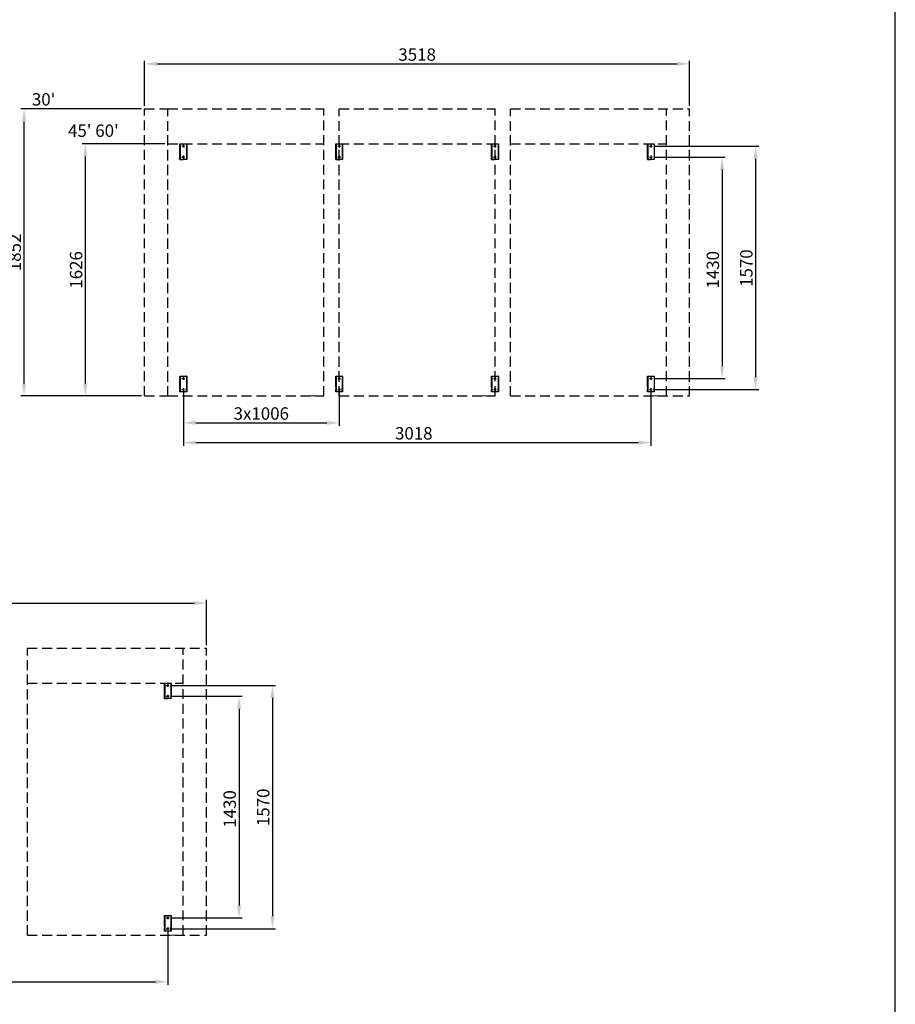
# Model space of a CAD drawing. Extents: x 224233 to 323407, y 243520 to 348096.
# Drawn here: x 230302 to 235954, y 286666 to 293021 of the extents above; entities that cross this region are included whole.
import ezdxf

# ---------------------------------------------------------------- set-up
doc = ezdxf.new("R2010")
doc.units = 0
doc.header["$MEASUREMENT"] = 0
doc.linetypes.add('HIDDEN', pattern=[9.525, 6.35, -3.175])
doc.layers.get('0').update_dxf_attribs({"linetype": 'CONTINUOUS', "lineweight": 30})
doc.layers.get('DEFPOINTS').update_dxf_attribs({"linetype": 'CONTINUOUS'})
doc.layers.add('wymiary', color=7, linetype='CONTINUOUS', lineweight=13)
doc.styles.get("Standard").update_dxf_attribs({"font": 'ROMANS.SHX'})
doc.dimstyles.get("Standard").update_dxf_attribs({"dimtxt": 19, "dimasz": 19, "dimexe": 5, "dimexo": 5, "dimgap": 5, "dimtad": 1, "dimtoh": 1, "dimdec": 0, "dimzin": 0, "dimdsep": 46, "dimtxsty": 'Standard', "dimcen": 1, "dimadec": 0, "dimazin": 0, "dimtfac": 1, "dimtdec": 4, "dimtofl": 0, "dimtmove": 0, "dimatfit": 3, "dimfxl": 1, "dimtvp": 2, "dimtolj": 1, "dimtzin": 0, "dimarcsym": 0})

# ---------------------------------------------------------------- blocks, each defined once
blk = doc.blocks.new('*D23')
at = {"layer": 'DEFPOINTS', "color": 0, "transparency": 16777216}
for p in [(234626.7, 292736.2), (231108.7, 292445.2), (234626.7, 292445.2)]:
    blk.add_point(p, dxfattribs=at)
at = {"layer": 'wymiary', "color": 0, "lineweight": -2, "transparency": 16777216}
for p, q in [((231108.7, 292465.2), (231108.7, 292756.2)), ((234626.7, 292465.2), (234626.7, 292756.2)), ((231188.7, 292736.2), (234546.7, 292736.2))]:
    blk.add_line(p, q, dxfattribs=at)
at = {"layer": 'wymiary', "color": 0, "transparency": 16777216}
for points in [[(231188.7, 292749.5), (231188.7, 292722.9), (231108.7, 292736.2)], [(234546.7, 292722.9), (234546.7, 292749.5), (234626.7, 292736.2)]]:
    blk.add_solid(points, dxfattribs=at)
at = {"layer": 'wymiary', "color": 0, "transparency": 16777216, "insert": (232867.7, 292796.2), "char_height": 80, "attachment_point": 5}
blk.add_mtext('\\A1;3518', dxfattribs=at)
blk = doc.blocks.new('*D24')
at = {"layer": 'DEFPOINTS', "color": 0, "transparency": 16777216}
for p in [(231358.7, 290634.2), (234376.7, 290634.2), (234376.7, 290291.4)]:
    blk.add_point(p, dxfattribs=at)
at = {"layer": 'wymiary', "color": 0, "lineweight": -2, "transparency": 16777216}
for p, q in [((231358.7, 290614.2), (231358.7, 290271.4)), ((234376.7, 290614.2), (234376.7, 290271.4)), ((231438.7, 290291.4), (234296.7, 290291.4))]:
    blk.add_line(p, q, dxfattribs=at)
at = {"layer": 'wymiary', "color": 0, "transparency": 16777216}
for points in [[(231438.7, 290304.7), (231438.7, 290278.1), (231358.7, 290291.4)], [(234296.7, 290278.1), (234296.7, 290304.7), (234376.7, 290291.4)]]:
    blk.add_solid(points, dxfattribs=at)
at = {"layer": 'wymiary', "color": 0, "transparency": 16777216, "insert": (232846.1, 290351.4), "char_height": 80, "attachment_point": 5}
blk.add_mtext('\\A1;3018', dxfattribs=at)
blk = doc.blocks.new('*D25')
at = {"layer": 'DEFPOINTS', "color": 0, "transparency": 16777216}
for p in [(230726.4, 292219.2), (231258.7, 292219.2), (231108.7, 290593.2)]:
    blk.add_point(p, dxfattribs=at)
at = {"layer": 'wymiary', "color": 0, "lineweight": -2, "transparency": 16777216}
for p, q in [((231238.7, 292219.2), (230706.4, 292219.2)), ((230726.4, 290673.2), (230726.4, 292139.2)), ((231088.7, 290593.2), (230706.4, 290593.2))]:
    blk.add_line(p, q, dxfattribs=at)
at = {"layer": 'wymiary', "color": 0, "transparency": 16777216}
for points in [[(230739.7, 292139.2), (230713, 292139.2), (230726.4, 292219.2)], [(230713, 290673.2), (230739.7, 290673.2), (230726.4, 290593.2)]]:
    blk.add_solid(points, dxfattribs=at)
at = {"layer": 'wymiary', "color": 0, "transparency": 16777216, "insert": (230666.4, 291406.2), "char_height": 80, "attachment_point": 5, "rotation": 90}
blk.add_mtext('\\A1;1626', dxfattribs=at)
blk = doc.blocks.new('*D26')
at = {"layer": 'DEFPOINTS', "color": 0, "transparency": 16777216}
for p in [(230330.4, 292445.2), (231108.7, 292445.2), (231108.7, 290593.2)]:
    blk.add_point(p, dxfattribs=at)
at = {"layer": 'wymiary', "color": 0, "lineweight": -2, "transparency": 16777216}
for p, q in [((231088.7, 292445.2), (230310.4, 292445.2)), ((230330.4, 290673.2), (230330.4, 292365.2)), ((231088.7, 290593.2), (230310.4, 290593.2))]:
    blk.add_line(p, q, dxfattribs=at)
at = {"layer": 'wymiary', "color": 0, "transparency": 16777216}
for points in [[(230343.7, 292365.2), (230317, 292365.2), (230330.4, 292445.2)], [(230317, 290673.2), (230343.7, 290673.2), (230330.4, 290593.2)]]:
    blk.add_solid(points, dxfattribs=at)
at = {"layer": 'wymiary', "color": 0, "transparency": 16777216, "insert": (230270.4, 291519.2), "char_height": 80, "attachment_point": 5, "rotation": 90}
blk.add_mtext('\\A1;1852', dxfattribs=at)
blk = doc.blocks.new('*D27')
at = {"layer": 'DEFPOINTS', "color": 0, "transparency": 16777216}
for p in [(231508.3, 289255.6), (226884.3, 288964.6), (231508.3, 288964.6)]:
    blk.add_point(p, dxfattribs=at)
at = {"layer": 'wymiary', "color": 0, "lineweight": -2, "transparency": 16777216}
for p, q in [((226884.3, 288984.6), (226884.3, 289275.6)), ((226964.3, 289255.6), (231428.3, 289255.6)), ((231508.3, 288984.6), (231508.3, 289275.6))]:
    blk.add_line(p, q, dxfattribs=at)
at = {"layer": 'wymiary', "color": 0, "transparency": 16777216}
for points in [[(226964.3, 289268.9), (226964.3, 289242.3), (226884.3, 289255.6)], [(231428.3, 289242.3), (231428.3, 289268.9), (231508.3, 289255.6)]]:
    blk.add_solid(points, dxfattribs=at)
at = {"layer": 'wymiary', "color": 0, "transparency": 16777216, "insert": (229196.3, 289315.6), "char_height": 80, "attachment_point": 5}
blk.add_mtext('\\A1;4624', dxfattribs=at)
blk = doc.blocks.new('*D30')
at = {"layer": 'DEFPOINTS', "color": 0, "transparency": 16777216}
for p in [(227134.3, 287153.6), (231258.3, 287153.6), (231258.3, 286810.8)]:
    blk.add_point(p, dxfattribs=at)
at = {"layer": 'wymiary', "color": 0, "lineweight": -2, "transparency": 16777216}
for p, q in [((227134.3, 287133.6), (227134.3, 286790.8)), ((231258.3, 287133.6), (231258.3, 286790.8)), ((227214.3, 286810.8), (231178.3, 286810.8))]:
    blk.add_line(p, q, dxfattribs=at)
at = {"layer": 'wymiary', "color": 0, "transparency": 16777216}
for points in [[(227214.3, 286824.1), (227214.3, 286797.5), (227134.3, 286810.8)], [(231178.3, 286797.5), (231178.3, 286824.1), (231258.3, 286810.8)]]:
    blk.add_solid(points, dxfattribs=at)
at = {"layer": 'wymiary', "color": 0, "transparency": 16777216, "insert": (228621.7, 286870.8), "char_height": 80, "attachment_point": 5}
blk.add_mtext('\\A1;4124', dxfattribs=at)
blk = doc.blocks.new('*D68')
at = {"layer": 'DEFPOINTS', "color": 0, "transparency": 16777216}
for p in [(231258.3, 288723.6), (231258.3, 287153.6), (231934, 287153.6)]:
    blk.add_point(p, dxfattribs=at)
at = {"layer": 'wymiary', "color": 0, "lineweight": -2, "transparency": 16777216}
for p, q in [((231278.3, 288723.6), (231954, 288723.6)), ((231934, 288643.6), (231934, 287233.6)), ((231278.3, 287153.6), (231954, 287153.6))]:
    blk.add_line(p, q, dxfattribs=at)
at = {"layer": 'wymiary', "color": 0, "transparency": 16777216}
for points in [[(231947.4, 288643.6), (231920.7, 288643.6), (231934, 288723.6)], [(231920.7, 287233.6), (231947.4, 287233.6), (231934, 287153.6)]]:
    blk.add_solid(points, dxfattribs=at)
at = {"layer": 'wymiary', "color": 0, "transparency": 16777216, "insert": (231874, 287937.3), "char_height": 80, "attachment_point": 5, "rotation": 90}
blk.add_mtext('\\A1;1570', dxfattribs=at)
blk = doc.blocks.new('*D69')
at = {"layer": 'DEFPOINTS', "color": 0, "transparency": 16777216}
for p in [(231258.3, 288653.6), (231258.3, 287223.6), (231718, 287223.6)]:
    blk.add_point(p, dxfattribs=at)
at = {"layer": 'wymiary', "color": 0, "lineweight": -2, "transparency": 16777216}
for p, q in [((231278.3, 288653.6), (231738, 288653.6)), ((231718, 288573.6), (231718, 287303.6)), ((231278.3, 287223.6), (231738, 287223.6))]:
    blk.add_line(p, q, dxfattribs=at)
at = {"layer": 'wymiary', "color": 0, "transparency": 16777216}
for points in [[(231731.4, 288573.6), (231704.7, 288573.6), (231718, 288653.6)], [(231704.7, 287303.6), (231731.4, 287303.6), (231718, 287223.6)]]:
    blk.add_solid(points, dxfattribs=at)
at = {"layer": 'wymiary', "color": 0, "transparency": 16777216, "insert": (231658, 287926.6), "char_height": 80, "attachment_point": 5, "rotation": 90}
blk.add_mtext('\\A1;1430', dxfattribs=at)
blk = doc.blocks.new('*D70')
at = {"layer": 'DEFPOINTS', "color": 0, "transparency": 16777216}
for p in [(231358.7, 290634.2), (232364.7, 290634.2), (232364.7, 290419.2)]:
    blk.add_point(p, dxfattribs=at)
at = {"layer": 'wymiary', "color": 0, "lineweight": -2, "transparency": 16777216}
for p, q in [((231358.7, 290614.2), (231358.7, 290399.2)), ((232364.7, 290614.2), (232364.7, 290399.2)), ((231438.7, 290419.2), (232284.7, 290419.2))]:
    blk.add_line(p, q, dxfattribs=at)
at = {"layer": 'wymiary', "color": 0, "transparency": 16777216}
for points in [[(231438.7, 290432.5), (231438.7, 290405.9), (231358.7, 290419.2)], [(232284.7, 290405.9), (232284.7, 290432.5), (232364.7, 290419.2)]]:
    blk.add_solid(points, dxfattribs=at)
at = {"layer": 'wymiary', "color": 0, "transparency": 16777216, "insert": (231861.7, 290479.2), "char_height": 80, "attachment_point": 5}
blk.add_mtext('\\A1;3x1006', dxfattribs=at)
blk = doc.blocks.new('*D71')
at = {"layer": 'DEFPOINTS', "color": 0, "transparency": 16777216}
for p in [(234376.7, 292134.2), (234376.7, 290704.2), (234836.4, 290704.2)]:
    blk.add_point(p, dxfattribs=at)
at = {"layer": 'wymiary', "color": 0, "lineweight": -2, "transparency": 16777216}
for p, q in [((234396.7, 292134.2), (234856.4, 292134.2)), ((234836.4, 292054.2), (234836.4, 290784.2)), ((234396.7, 290704.2), (234856.4, 290704.2))]:
    blk.add_line(p, q, dxfattribs=at)
at = {"layer": 'wymiary', "color": 0, "transparency": 16777216}
for points in [[(234849.7, 292054.2), (234823, 292054.2), (234836.4, 292134.2)], [(234823, 290784.2), (234849.7, 290784.2), (234836.4, 290704.2)]]:
    blk.add_solid(points, dxfattribs=at)
at = {"layer": 'wymiary', "color": 0, "transparency": 16777216, "insert": (234776.4, 291407.2), "char_height": 80, "attachment_point": 5, "rotation": 90}
blk.add_mtext('\\A1;1430', dxfattribs=at)
blk = doc.blocks.new('*D72')
at = {"layer": 'DEFPOINTS', "color": 0, "transparency": 16777216}
for p in [(234376.7, 292204.2), (234376.7, 290634.2), (235052.4, 290634.2)]:
    blk.add_point(p, dxfattribs=at)
at = {"layer": 'wymiary', "color": 0, "lineweight": -2, "transparency": 16777216}
for p, q in [((234396.7, 292204.2), (235072.4, 292204.2)), ((235052.4, 292124.2), (235052.4, 290714.2)), ((234396.7, 290634.2), (235072.4, 290634.2))]:
    blk.add_line(p, q, dxfattribs=at)
at = {"layer": 'wymiary', "color": 0, "transparency": 16777216}
for points in [[(235065.7, 292124.2), (235039, 292124.2), (235052.4, 292204.2)], [(235039, 290714.2), (235065.7, 290714.2), (235052.4, 290634.2)]]:
    blk.add_solid(points, dxfattribs=at)
at = {"layer": 'wymiary', "color": 0, "transparency": 16777216, "insert": (234992.4, 291417.9), "char_height": 80, "attachment_point": 5, "rotation": 90}
blk.add_mtext('\\A1;1570', dxfattribs=at)

msp = doc.modelspace()

# ---------------------------------------------------------------- linework, layer by layer
at = {"color": 0}
msp.add_line((235954.15, 280494.68, 105357.67), (235954.15, 298679, 105357.67), dxfattribs=at)
at = {"linetype": 'HIDDEN', "ltscale": 10}
for p, q in [((231108.66, 290593.19, 200179.57), (231108.66, 292445.19, 200179.57)), ((231108.66, 292445.19, 200179.57), (231258.66, 292445.19, 200179.57)), ((231258.66, 290684.19, 200179.57), (231258.66, 292445.19, 200179.57)), ((231258.66, 292445.19, 200179.57), (232264.66, 292445.19, 200179.57)), ((232264.66, 290593.19, 200179.57), (232264.66, 292445.19, 200179.57)), ((232364.66, 292445.19, 200179.57), (233370.66, 292445.19, 200179.57)), ((232364.66, 290684.19, 200179.57), (232364.66, 292445.19, 200179.57)), ((233370.66, 290593.19, 200179.57), (233370.66, 292445.19, 200179.57)), ((233370.66, 290593.19, 200179.57), (233370.66, 292445.19, 200179.57)), ((233470.66, 290684.19, 200179.57), (233470.66, 292445.19, 200179.57)), ((233470.66, 292445.19, 200179.57), (234626.66, 292445.19, 200179.57)), ((234476.66, 290593.19, 200179.57), (234476.66, 292445.19, 200179.57)), ((234476.66, 290593.19, 200179.57), (234476.66, 292445.19, 200179.57)), ((234626.66, 290684.19, 200179.57), (234626.66, 292445.19, 200179.57)), ((231258.66, 290593.19, 200179.57), (231258.66, 292359.19, 200179.57)), ((232364.66, 290593.19, 200179.57), (232364.66, 292359.19, 200179.57)), ((233470.66, 290593.19, 200179.57), (233470.66, 292359.19, 200179.57)), ((234626.66, 290593.19, 200179.57), (234626.66, 292359.19, 200179.57)), ((231258.66, 292219.19, 200179.57), (232264.66, 292219.19, 200179.57)), ((232364.66, 292219.19, 200179.57), (233370.66, 292219.19, 200179.57)), ((233470.66, 292219.19, 200179.57), (234476.66, 292219.19, 200179.57)), ((231108.66, 290593.19, 200179.57), (231258.66, 290593.19, 200179.57)), ((231258.66, 290593.19, 200179.57), (232264.66, 290593.19, 200179.57)), ((232364.66, 290593.19, 200179.57), (233370.66, 290593.19, 200179.57)), ((233470.66, 290593.19, 200179.57), (234626.66, 290593.19, 200179.57)), ((230352.33, 288964.6, 200179.57), (231508.33, 288964.6, 200179.57)), ((230352.33, 287203.6, 200179.57), (230352.33, 288964.6, 200179.57)), ((231358.33, 287112.6, 200179.57), (231358.33, 288964.6, 200179.57)), ((231358.33, 287112.6, 200179.57), (231358.33, 288964.6, 200179.57)), ((231508.33, 287203.6, 200179.57), (231508.33, 288964.6, 200179.57)), ((230352.33, 287112.6, 200179.57), (230352.33, 288878.6, 200179.57)), ((231508.33, 287112.6, 200179.57), (231508.33, 288878.6, 200179.57)), ((230352.33, 288738.6, 200179.57), (231358.33, 288738.6, 200179.57)), ((230352.33, 287112.6, 200179.57), (231508.33, 287112.6, 200179.57))]:
    msp.add_line(p, q, dxfattribs=at)
for p, q in [((231336.66, 292119.19, 200179.57), (231336.66, 292219.19, 200179.57)), ((231336.66, 292219.19, 200179.57), (231356.66, 292219.19, 200179.57)), ((231336.66, 292219.19, 200179.57), (231380.66, 292219.19, 200179.57)), ((231338.66, 292219.19, 200179.57), (231338.66, 292119.19, 200179.57)), ((231349.16, 292204.19, 200179.57), (231366.66, 292204.19, 200179.57)), ((231358.66, 292213.69, 200179.57), (231358.66, 292196.19, 200179.57)), ((231378.66, 292219.19, 200179.57), (231378.66, 292119.19, 200179.57)), ((231380.66, 292219.19, 200179.57), (231380.66, 292119.19, 200179.57)), ((231380.66, 292219.19, 200179.57), (231380.66, 292169.19, 200179.57)), ((232342.66, 292119.19, 200179.57), (232342.66, 292219.19, 200179.57)), ((232342.66, 292219.19, 200179.57), (232386.66, 292219.19, 200179.57)), ((232342.66, 292219.19, 200179.57), (232362.66, 292219.19, 200179.57)), ((232344.66, 292219.19, 200179.57), (232344.66, 292119.19, 200179.57)), ((232355.16, 292204.19, 200179.57), (232372.66, 292204.19, 200179.57)), ((232364.66, 292213.69, 200179.57), (232364.66, 292196.19, 200179.57)), ((232384.66, 292219.19, 200179.57), (232384.66, 292119.19, 200179.57)), ((232386.66, 292219.19, 200179.57), (232386.66, 292119.19, 200179.57)), ((232386.66, 292219.19, 200179.57), (232386.66, 292169.19, 200179.57)), ((233348.66, 292219.19, 200179.57), (233368.66, 292219.19, 200179.57)), ((233348.66, 292219.19, 200179.57), (233392.66, 292219.19, 200179.57)), ((233348.66, 292119.19, 200179.57), (233348.66, 292219.19, 200179.57)), ((233350.66, 292219.19, 200179.57), (233350.66, 292119.19, 200179.57)), ((233361.16, 292204.19, 200179.57), (233378.66, 292204.19, 200179.57)), ((233370.66, 292213.69, 200179.57), (233370.66, 292196.19, 200179.57)), ((233390.66, 292219.19, 200179.57), (233390.66, 292119.19, 200179.57)), ((233392.66, 292219.19, 200179.57), (233392.66, 292169.19, 200179.57)), ((233392.66, 292219.19, 200179.57), (233392.66, 292119.19, 200179.57)), ((234354.66, 292119.19, 200179.57), (234354.66, 292219.19, 200179.57)), ((234354.66, 292219.19, 200179.57), (234398.66, 292219.19, 200179.57)), ((234354.66, 292219.19, 200179.57), (234374.66, 292219.19, 200179.57)), ((234356.66, 292219.19, 200179.57), (234356.66, 292119.19, 200179.57)), ((234367.16, 292204.19, 200179.57), (234384.66, 292204.19, 200179.57)), ((234376.66, 292213.69, 200179.57), (234376.66, 292196.19, 200179.57)), ((234396.66, 292219.19, 200179.57), (234396.66, 292119.19, 200179.57)), ((234398.66, 292219.19, 200179.57), (234398.66, 292119.19, 200179.57)), ((234398.66, 292219.19, 200179.57), (234398.66, 292169.19, 200179.57)), ((231336.66, 292119.19, 200179.57), (231356.66, 292119.19, 200179.57)), ((231380.66, 292119.19, 200179.57), (231336.66, 292119.19, 200179.57)), ((231349.16, 292134.19, 200179.57), (231366.66, 292134.19, 200179.57)), ((231358.66, 292143.69, 200179.57), (231358.66, 292126.19, 200179.57)), ((232386.66, 292119.19, 200179.57), (232342.66, 292119.19, 200179.57)), ((232342.66, 292119.19, 200179.57), (232362.66, 292119.19, 200179.57)), ((232355.16, 292134.19, 200179.57), (232372.66, 292134.19, 200179.57)), ((232364.66, 292143.69, 200179.57), (232364.66, 292126.19, 200179.57)), ((233348.66, 292119.19, 200179.57), (233368.66, 292119.19, 200179.57)), ((233392.66, 292119.19, 200179.57), (233348.66, 292119.19, 200179.57)), ((233361.16, 292134.19, 200179.57), (233378.66, 292134.19, 200179.57)), ((233370.66, 292143.69, 200179.57), (233370.66, 292126.19, 200179.57)), ((234398.66, 292119.19, 200179.57), (234354.66, 292119.19, 200179.57)), ((234354.66, 292119.19, 200179.57), (234374.66, 292119.19, 200179.57)), ((234367.16, 292134.19, 200179.57), (234384.66, 292134.19, 200179.57)), ((234376.66, 292143.69, 200179.57), (234376.66, 292126.19, 200179.57)), ((231336.66, 290719.19, 200179.57), (231336.66, 290619.19, 200179.57)), ((231336.66, 290669.19, 200179.57), (231336.66, 290719.19, 200179.57)), ((231336.66, 290719.19, 200179.57), (231378.66, 290719.19, 200179.57)), ((231336.66, 290719.19, 200179.57), (231338.66, 290719.19, 200179.57)), ((231338.66, 290719.19, 200179.57), (231338.66, 290619.19, 200179.57)), ((231358.66, 290713.69, 200179.57), (231358.66, 290696.19, 200179.57)), ((231378.66, 290719.19, 200179.57), (231378.66, 290619.19, 200179.57)), ((231380.66, 290719.19, 200179.57), (231378.66, 290719.19, 200179.57)), ((231380.66, 290719.19, 200179.57), (231380.66, 290619.19, 200179.57)), ((232342.66, 290719.19, 200179.57), (232384.66, 290719.19, 200179.57)), ((232342.66, 290719.19, 200179.57), (232344.66, 290719.19, 200179.57)), ((232342.66, 290669.19, 200179.57), (232342.66, 290719.19, 200179.57)), ((232342.66, 290719.19, 200179.57), (232342.66, 290619.19, 200179.57)), ((232344.66, 290719.19, 200179.57), (232344.66, 290619.19, 200179.57)), ((232364.66, 290713.69, 200179.57), (232364.66, 290696.19, 200179.57)), ((232386.66, 290719.19, 200179.57), (232384.66, 290719.19, 200179.57)), ((232384.66, 290719.19, 200179.57), (232384.66, 290619.19, 200179.57)), ((232386.66, 290719.19, 200179.57), (232386.66, 290619.19, 200179.57)), ((233348.66, 290719.19, 200179.57), (233348.66, 290619.19, 200179.57)), ((233348.66, 290669.19, 200179.57), (233348.66, 290719.19, 200179.57)), ((233348.66, 290719.19, 200179.57), (233350.66, 290719.19, 200179.57)), ((233348.66, 290719.19, 200179.57), (233390.66, 290719.19, 200179.57)), ((233350.66, 290719.19, 200179.57), (233350.66, 290619.19, 200179.57)), ((233370.66, 290713.69, 200179.57), (233370.66, 290696.19, 200179.57)), ((233390.66, 290719.19, 200179.57), (233390.66, 290619.19, 200179.57)), ((233392.66, 290719.19, 200179.57), (233390.66, 290719.19, 200179.57)), ((233392.66, 290719.19, 200179.57), (233392.66, 290619.19, 200179.57)), ((234354.66, 290669.19, 200179.57), (234354.66, 290719.19, 200179.57)), ((234354.66, 290719.19, 200179.57), (234354.66, 290619.19, 200179.57)), ((234354.66, 290719.19, 200179.57), (234396.66, 290719.19, 200179.57)), ((234354.66, 290719.19, 200179.57), (234356.66, 290719.19, 200179.57)), ((234356.66, 290719.19, 200179.57), (234356.66, 290619.19, 200179.57)), ((234376.66, 290713.69, 200179.57), (234376.66, 290696.19, 200179.57)), ((234396.66, 290719.19, 200179.57), (234396.66, 290619.19, 200179.57)), ((234398.66, 290719.19, 200179.57), (234396.66, 290719.19, 200179.57)), ((234398.66, 290719.19, 200179.57), (234398.66, 290619.19, 200179.57)), ((231336.66, 290619.19, 200179.57), (231336.66, 290684.19, 200179.57)), ((231336.66, 290619.19, 200179.57), (231336.66, 290672.19, 200179.57)), ((231336.66, 290649.19, 200179.57), (231336.66, 290669.19, 200179.57)), ((231349.16, 290704.19, 200179.57), (231366.66, 290704.19, 200179.57)), ((232342.66, 290649.19, 200179.57), (232342.66, 290669.19, 200179.57)), ((232355.16, 290704.19, 200179.57), (232372.66, 290704.19, 200179.57)), ((233348.66, 290649.19, 200179.57), (233348.66, 290669.19, 200179.57)), ((233361.16, 290704.19, 200179.57), (233378.66, 290704.19, 200179.57)), ((234354.66, 290649.19, 200179.57), (234354.66, 290669.19, 200179.57)), ((234367.16, 290704.19, 200179.57), (234384.66, 290704.19, 200179.57)), ((231336.66, 290619.19, 200179.57), (231336.66, 290642.19, 200179.57)), ((231336.66, 290619.19, 200179.57), (231336.66, 290635.19, 200179.57)), ((231336.66, 290619.19, 200179.57), (231336.66, 290633.19, 200179.57)), ((231336.66, 290619.19, 200179.57), (231336.66, 290630.19, 200179.57)), ((231380.66, 290619.19, 200179.57), (231336.66, 290619.19, 200179.57)), ((231338.66, 290619.19, 200179.57), (231338.66, 290641.19, 200179.57)), ((231349.16, 290634.19, 200179.57), (231366.66, 290634.19, 200179.57)), ((231358.66, 290643.69, 200179.57), (231358.66, 290626.19, 200179.57)), ((231358.66, 290634.19, 200179.57), (231358.66, 290565.69, 200179.57)), ((231378.66, 290619.19, 200179.57), (231378.66, 290641.19, 200179.57)), ((231378.66, 290619.19, 200179.57), (231378.66, 290621.19, 200179.57)), ((232342.66, 290619.19, 200179.57), (232342.66, 290635.19, 200179.57)), ((232342.66, 290619.19, 200179.57), (232342.66, 290633.19, 200179.57)), ((232386.66, 290619.19, 200179.57), (232342.66, 290619.19, 200179.57)), ((232344.66, 290619.19, 200179.57), (232344.66, 290641.19, 200179.57)), ((232355.16, 290634.19, 200179.57), (232372.66, 290634.19, 200179.57)), ((232364.66, 290643.69, 200179.57), (232364.66, 290626.19, 200179.57)), ((232384.66, 290619.19, 200179.57), (232384.66, 290641.19, 200179.57)), ((232384.66, 290619.19, 200179.57), (232384.66, 290621.19, 200179.57)), ((233348.66, 290619.19, 200179.57), (233348.66, 290635.19, 200179.57)), ((233348.66, 290619.19, 200179.57), (233348.66, 290633.19, 200179.57)), ((233392.66, 290619.19, 200179.57), (233348.66, 290619.19, 200179.57)), ((233350.66, 290619.19, 200179.57), (233350.66, 290641.19, 200179.57)), ((233361.16, 290634.19, 200179.57), (233378.66, 290634.19, 200179.57)), ((233370.66, 290643.69, 200179.57), (233370.66, 290626.19, 200179.57)), ((233390.66, 290619.19, 200179.57), (233390.66, 290641.19, 200179.57)), ((233390.66, 290619.19, 200179.57), (233390.66, 290621.19, 200179.57)), ((234354.66, 290619.19, 200179.57), (234354.66, 290635.19, 200179.57)), ((234354.66, 290619.19, 200179.57), (234354.66, 290633.19, 200179.57)), ((234398.66, 290619.19, 200179.57), (234354.66, 290619.19, 200179.57)), ((234356.66, 290619.19, 200179.57), (234356.66, 290641.19, 200179.57)), ((234367.16, 290634.19, 200179.57), (234384.66, 290634.19, 200179.57)), ((234376.66, 290643.69, 200179.57), (234376.66, 290626.19, 200179.57)), ((234396.66, 290619.19, 200179.57), (234396.66, 290641.19, 200179.57)), ((234396.66, 290619.19, 200179.57), (234396.66, 290621.19, 200179.57)), ((231236.33, 288638.6, 200179.57), (231236.33, 288738.6, 200179.57)), ((231236.33, 288738.6, 200179.57), (231280.33, 288738.6, 200179.57)), ((231236.33, 288738.6, 200179.57), (231256.33, 288738.6, 200179.57)), ((231238.33, 288738.6, 200179.57), (231238.33, 288638.6, 200179.57)), ((231248.83, 288723.6, 200179.57), (231266.33, 288723.6, 200179.57)), ((231258.33, 288733.1, 200179.57), (231258.33, 288715.6, 200179.57)), ((231278.33, 288738.6, 200179.57), (231278.33, 288638.6, 200179.57)), ((231280.33, 288738.6, 200179.57), (231280.33, 288638.6, 200179.57)), ((231280.33, 288738.6, 200179.57), (231280.33, 288688.6, 200179.57)), ((231280.33, 288638.6, 200179.57), (231236.33, 288638.6, 200179.57)), ((231236.33, 288638.6, 200179.57), (231256.33, 288638.6, 200179.57)), ((231248.83, 288653.6, 200179.57), (231266.33, 288653.6, 200179.57)), ((231258.33, 288663.1, 200179.57), (231258.33, 288645.6, 200179.57)), ((231236.33, 287238.6, 200179.57), (231278.33, 287238.6, 200179.57)), ((231236.33, 287238.6, 200179.57), (231238.33, 287238.6, 200179.57)), ((231236.33, 287188.6, 200179.57), (231236.33, 287238.6, 200179.57)), ((231236.33, 287238.6, 200179.57), (231236.33, 287138.6, 200179.57)), ((231238.33, 287238.6, 200179.57), (231238.33, 287138.6, 200179.57)), ((231248.83, 287223.6, 200179.57), (231266.33, 287223.6, 200179.57)), ((231258.33, 287233.1, 200179.57), (231258.33, 287215.6, 200179.57)), ((231280.33, 287238.6, 200179.57), (231278.33, 287238.6, 200179.57)), ((231278.33, 287238.6, 200179.57), (231278.33, 287138.6, 200179.57)), ((231280.33, 287238.6, 200179.57), (231280.33, 287138.6, 200179.57)), ((231236.33, 287168.6, 200179.57), (231236.33, 287188.6, 200179.57)), ((231236.33, 287138.6, 200179.57), (231236.33, 287154.6, 200179.57)), ((231238.33, 287138.6, 200179.57), (231238.33, 287160.6, 200179.57)), ((231258.33, 287163.1, 200179.57), (231258.33, 287145.6, 200179.57)), ((231278.33, 287138.6, 200179.57), (231278.33, 287160.6, 200179.57)), ((231236.33, 287138.6, 200179.57), (231236.33, 287152.6, 200179.57)), ((231280.33, 287138.6, 200179.57), (231236.33, 287138.6, 200179.57)), ((231248.83, 287153.6, 200179.57), (231266.33, 287153.6, 200179.57)), ((231278.33, 287138.6, 200179.57), (231278.33, 287140.6, 200179.57))]:
    msp.add_line(p, q)
for centre in [(231358.66, 292204.19, 200179.57), (232364.66, 292204.19, 200179.57), (233370.66, 292204.19, 200179.57), (234376.66, 292204.19, 200179.57), (231358.66, 292134.19, 200179.57), (232364.66, 292134.19, 200179.57), (233370.66, 292134.19, 200179.57), (234376.66, 292134.19, 200179.57), (231358.66, 290704.19, 200179.57), (232364.66, 290704.19, 200179.57), (233370.66, 290704.19, 200179.57), (234376.66, 290704.19, 200179.57), (231358.66, 290634.19, 200179.57), (232364.66, 290634.19, 200179.57), (233370.66, 290634.19, 200179.57), (234376.66, 290634.19, 200179.57), (231258.33, 288723.6, 200179.57), (231258.33, 288653.6, 200179.57), (231258.33, 287223.6, 200179.57), (231258.33, 287153.6, 200179.57)]:
    msp.add_circle(centre, 4.25)
at = {"layer": 'wymiary'}
for p, q in [((232264.66, 290593.19, 200179.57), (232164.66, 290593.19, 200179.57)), ((233370.66, 290593.19, 200179.57), (233270.66, 290593.19, 200179.57)), ((234476.66, 290593.19, 200179.57), (234376.66, 290593.19, 200179.57)), ((231358.33, 287112.6, 200179.57), (231258.33, 287112.6, 200179.57))]:
    msp.add_line(p, q, dxfattribs=at)

# ---------------------------------------------------------------- texts
for s, p in [("30'", (230381.12, 292467.05, 200179.57)), ("45' 60'", (230614.29, 292264.9, 200179.57))]:
    msp.add_text(s, height=80, dxfattribs=at).set_placement(p)

# ---------------------------------------------------------------- dimensions: what is measured, and where the dimension line sits
for base, p1, p2, picture, middle in [((234626.66, 292736.19, 147500.73), (231108.66, 292445.19, 200179.57), (234626.66, 292445.19, 200179.57), '*D23', (232867.66, 292796.19, 147500.73)), ((231508.33, 289255.6, 147500.73), (226884.33, 288964.6, 200179.57), (231508.33, 288964.6, 200179.57), '*D27', (229196.33, 289315.6, 147500.73))]:
    dim = msp.add_linear_dim(base=base, p1=p1, p2=p2, dimstyle='Standard', override={"dimtxt": 80, "dimasz": 80, "dimexe": 20, "dimexo": 20, "dimgap": 20, "dimdsep": 0}, dxfattribs=at)
    dim.commit()
    dim.dimension.update_dxf_attribs({"geometry": picture, "text_midpoint": middle})
for base, p2, picture, middle in [((230330.37, 292445.19, 147500.73), (231108.66, 292445.19, 200179.57), '*D26', (230270.37, 291519.19, 147500.73)), ((230726.37, 292219.19, 147500.73), (231258.66, 292219.19, 200179.57), '*D25', (230666.37, 291406.19, 147500.73))]:
    dim = msp.add_linear_dim(base=base, p1=(231108.66, 290593.19, 200179.57), p2=p2, angle=90, dimstyle='Standard', override={"dimtxt": 80, "dimasz": 80, "dimexe": 20, "dimexo": 20, "dimgap": 20, "dimdsep": 0}, dxfattribs=at)
    dim.commit()
    dim.dimension.update_dxf_attribs({"geometry": picture, "text_midpoint": middle})
for base, p1, p2, picture, middle in [((235052.35, 290634.19, 200179.57), (234376.66, 292204.19, 200179.57), (234376.66, 290634.19, 200179.57), '*D72', (235052.35, 291417.93, 200179.57)), ((234836.37, 290704.19, 200179.57), (234376.66, 292134.19, 200179.57), (234376.66, 290704.19, 200179.57), '*D71', (234836.37, 291407.19, 200179.57)), ((231934.02, 287153.6, 200179.57), (231258.33, 288723.6, 200179.57), (231258.33, 287153.6, 200179.57), '*D68', (231934.02, 287937.34, 200179.57)), ((231718.04, 287223.6, 200179.57), (231258.33, 288653.6, 200179.57), (231258.33, 287223.6, 200179.57), '*D69', (231718.04, 287926.6, 200179.57))]:
    dim = msp.add_linear_dim(base=base, p1=p1, p2=p2, angle=90, dimstyle='Standard', override={"dimtxt": 80, "dimasz": 80, "dimexe": 20, "dimexo": 20, "dimgap": 20, "dimdsep": 0}, dxfattribs=at)
    dim.commit()
    dim.dimension.update_dxf_attribs({"geometry": picture, "text_midpoint": middle, "dimtype": 160})
for base, p1, p2, picture, middle in [((234376.66, 290291.41, 147500.73), (231358.66, 290634.19, 200179.57), (234376.66, 290634.19, 200179.57), '*D24', (232846.06, 290291.41, 147500.73)), ((231258.33, 286810.81, 147500.73), (227134.33, 287153.6, 200179.57), (231258.33, 287153.6, 200179.57), '*D30', (228621.73, 286810.81, 147500.73))]:
    dim = msp.add_linear_dim(base=base, p1=p1, p2=p2, dimstyle='Standard', override={"dimtxt": 80, "dimasz": 80, "dimexe": 20, "dimexo": 20, "dimgap": 20, "dimdsep": 0}, dxfattribs=at)
    dim.commit()
    dim.dimension.update_dxf_attribs({"geometry": picture, "text_midpoint": middle, "dimtype": 160})
dim = msp.add_linear_dim(base=(232364.66, 290419.19, 200179.57), p1=(231358.66, 290634.19, 200179.57), p2=(232364.66, 290634.19, 200179.57), text='3x1006', dimstyle='Standard', override={"dimtxt": 80, "dimasz": 80, "dimexe": 20, "dimexo": 20, "dimgap": 20, "dimdsep": 0}, dxfattribs=at)
dim.commit()
dim.dimension.update_dxf_attribs({"geometry": '*D70', "text_midpoint": (231861.66, 290479.19, 200179.57)})

doc.saveas('drawing.dxf')
